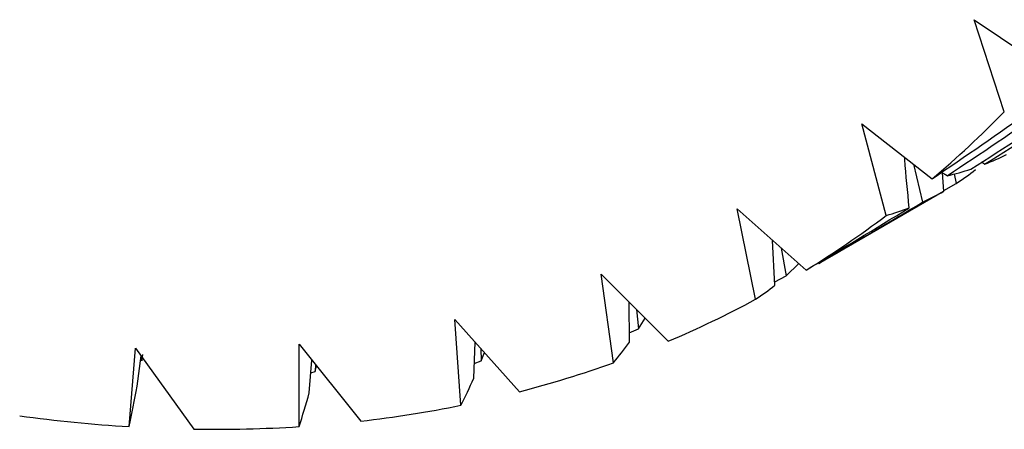
# Paper-space layout '_Isometric' of a CAD drawing. Units: inches. Extents: x -6.6 to 3.5, y -4.9 to 2.6.
# Drawn here: x 1.5 to 1.8, y -3.1 to -3 of the extents above; entities that cross this region are included whole.
import ezdxf

# ---------------------------------------------------------------- set-up
doc = ezdxf.new("R2010")
doc.units = ezdxf.units.IN
doc.header["$MEASUREMENT"] = 0

psp = doc.layouts.new('_Isometric')

# ---------------------------------------------------------------- linework, layer by layer
at = {"color": 7, "linetype": 'Continuous', "lineweight": 25}
for p, q in [((1.7517758933, -2.9639849722), (1.7677119657, -2.9747946713)), ((1.7585364946, -2.9846297202), (1.7517758933, -2.9639849722)), ((1.7266421663, -2.9872997423), (1.7423960825, -2.9996020321)), ((1.732113444, -3.007816887), (1.7266421663, -2.9872997423)), ((1.7527098365, -2.9963848021), (1.753539251, -2.9959553704)), ((1.7541385364, -2.9963423873), (1.7534602674, -2.9959043629)), ((1.7382454737, -2.9963608068), (1.7402425825, -3.0048280055)), ((1.7457278268, -2.9989248804), (1.7444975978, -2.998164889)), ((1.7449944343, -3.0023811627), (1.7447071658, -2.9982943526)), ((1.7472912233, -2.9984908896), (1.7477410965, -3.0006893846)), ((1.7169865887, -3.0185497504), (1.7449664386, -3.0023973269)), ((1.744983446, -3.002224839), (1.7477410965, -3.0006893846)), ((1.6987493023, -3.0063481994), (1.7142011652, -3.020049452)), ((1.7028896165, -3.0265815929), (1.6987493023, -3.0063481994)), ((1.7072041564, -3.0234426681), (1.7066993046, -3.0133975105)), ((1.7086254512, -3.0151054354), (1.7097005028, -3.0213257778)), ((1.7097005028, -3.0213257778), (1.7125231721, -3.0185615662)), ((1.6683095826, -3.0209853731), (1.6833417944, -3.0359813138)), ((1.6710874231, -3.0407810271), (1.6683095826, -3.0209853731)), ((1.7071637718, -3.0226391269), (1.7097005028, -3.0213257778)), ((1.6746465208, -3.0361946335), (1.6745750826, -3.0272357551)), ((1.6762382415, -3.028894901), (1.676698733, -3.0331998446)), ((1.635554672, -3.0310998659), (1.6500528284, -3.0472763664)), ((1.6369488977, -3.0503071235), (1.635554672, -3.0310998659)), ((1.676698733, -3.0331998446), (1.6781530654, -3.0308051047)), ((1.6746299552, -3.0341171862), (1.676698733, -3.0331998446)), ((1.5627179136, -3.0550854238), (1.5641121392, -3.0374879049)), ((1.5641121392, -3.0374879049), (1.57721607, -3.0556481384)), ((1.600733855, -3.0366147002), (1.6145876164, -3.0538486476)), ((1.600733855, -3.0550873826), (1.600733855, -3.0366147002)), ((1.6398317603, -3.0442468039), (1.6401216045, -3.0361954783)), ((1.6413865723, -3.037606882), (1.6414884366, -3.0403598371)), ((1.564505872, -3.0460428672), (1.5653919849, -3.0392615938)), ((1.5655289191, -3.0403559232), (1.5657555606, -3.0389692962)), ((1.5656233418, -3.0395822224), (1.5655289191, -3.0403559232)), ((1.6030248364, -3.0475378976), (1.6036259842, -3.0402124814)), ((1.6414884366, -3.0403598371), (1.64219568, -3.0385096541)), ((1.604398568, -3.0411735682), (1.6043375851, -3.0427512633)), ((1.6043375851, -3.0427512633), (1.6046507222, -3.0414872457)), ((1.6399510074, -3.040934344), (1.6414884366, -3.0403598371)), ((1.6033937882, -3.043041956), (1.6043375851, -3.0427512633))]:
    psp.add_line(p, q, dxfattribs=at)
for centre, radius, start, end in [((1.586311113, -2.8151537473), 0.241627166203599, 310.2387737801, 315.4610052486), ((1.5929714688, -2.8233006261), 0.2310989826813113, 301.6399128184, 307.0196022589), ((1.5930814145, -2.8232484122), 0.2310892113284218, 292.9910125256, 298.3708536457), ((1.5893615662, -2.8134259309), 0.241597714072001, 284.5490028959, 289.7716588532), ((1.5847039222, -2.7927965358), 0.2627569984850882, 276.5304536095, 281.4687717888), ((1.5837011101, -2.7181036112), 0.3376344718555884, 262.2588749999, 266.4369045017), ((1.5819546967, -2.7609417382), 0.2947444943218612, 269.0788122753, 273.6529802288)]:
    psp.add_arc(centre, radius, start, end, dxfattribs=at)
for points in [[(1.751049962336954, -2.997447482991006), (1.758643910557039, -2.992629986848895), (1.766197897919813, -2.987737435689659), (1.773707676688341, -2.982772456895007)], [(1.7541385363697, -2.99634238733837), (1.761789938700584, -2.991609989026984), (1.769400151470994, -2.986803209795883), (1.776964923990664, -2.98192467870031)], [(1.742396082452144, -2.999602032100144), (1.749827501395133, -2.994564848858617), (1.757222211578286, -2.989450826794443), (1.764575983900734, -2.984262582729301)], [(1.745727826806121, -2.998924880418012), (1.753222069769148, -2.993969244081922), (1.760678383001097, -2.988937438554923), (1.768092528551088, -2.983832085673432)], [(1.7541385363697, -2.99634238733837), (1.755819179114576, -2.995687510698891), (1.757457526625857, -2.994959008220527), (1.759052645232638, -2.99415724371603)], [(1.74572782680612, -2.998924880418012), (1.747542901183924, -2.998506362245334), (1.749317307211437, -2.998013862779286), (1.751049962336954, -2.997447482991006)], [(1.747741096483763, -3.00068938460911), (1.749233595708302, -2.999709878121251), (1.750684262533436, -2.998656303159832), (1.752092314724289, -2.997529285832511)], [(1.740242582502632, -3.004828005495085), (1.741867242832728, -3.004087025981497), (1.743451503464047, -3.003271291142235), (1.744994434273194, -3.002381162710736)], [(1.717014584390972, -3.018533586233741), (1.724792964301186, -3.014042636874656), (1.73253709350641, -3.00947332351554), (1.740242582502632, -3.004828005495083)], [(1.714201165236116, -3.020049451986873), (1.721920925206797, -3.015473922256418), (1.729607624998192, -3.010819306160977), (1.737256883874817, -3.006087957883365)], [(1.732113443994142, -3.007816886971153), (1.733867094779732, -3.007315703083759), (1.735581932075007, -3.006739361854156), (1.737256883874817, -3.006087957883365)], [(1.70288961648724, -3.026581592879952), (1.704363474536974, -3.025612917724211), (1.705801957071576, -3.024566493252928), (1.707204156359329, -3.023442668074752)], [(1.671087423081414, -3.040781027147353), (1.672305646203644, -3.039331811512961), (1.673492264127873, -3.03780280987462), (1.674646520757, -3.036194633479845)], [(1.636948897671169, -3.050307123504725), (1.637937589210408, -3.048367975384577), (1.638898749516325, -3.046347575357432), (1.639831760333599, -3.044246803942064)], [(1.562717913554359, -3.055085423795339), (1.563332627499933, -3.052153192511874), (1.563928742987911, -3.049138530068088), (1.564505871984711, -3.046042867190311)], [(1.600733855048284, -3.055087382606776), (1.601520865222983, -3.052652638675814), (1.602284690771264, -3.050135758876571), (1.603024836437677, -3.047537897582159)]]:
    psp.add_open_spline(points, degree=3, dxfattribs=at)
psp.add_open_spline([(1.737256883874817, -3.006087957883365), (1.736903166981198, -3.002473989878493), (1.736534253411814, -2.998704755611285), (1.736244625279326, -2.994943939820021), (1.736232694612668, -2.994789020340401)], degree=3, knots=[0, 0, 0, 0, 0.9588069482210329, 1, 1, 1, 1], dxfattribs=at)

doc.saveas('drawing.dxf')
